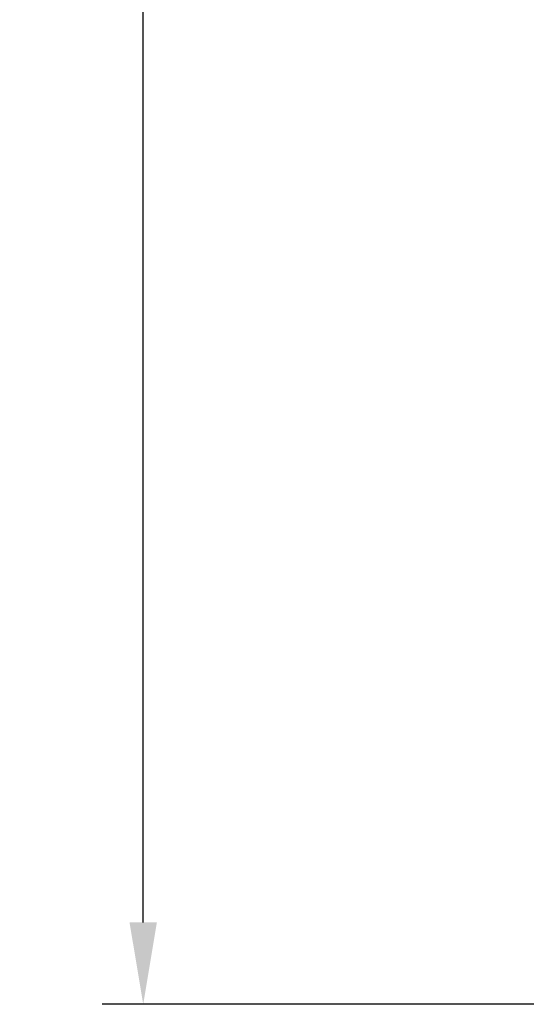
# Model space of a CAD drawing. Extents: x -18.5 to 58.7, y -8.2 to 53.9.
# Drawn here: x -17.9 to -14.4, y 27 to 33.8 of the extents above; entities that cross this region are included whole.
import ezdxf

# ---------------------------------------------------------------- set-up
doc = ezdxf.new("R2010")
doc.units = 0
doc.header["$MEASUREMENT"] = 0
doc.layers.get('DEFPOINTS').update_dxf_attribs({"linetype": 'CONTINUOUS'})
doc.layers.add('Text', color=7, linetype='CONTINUOUS')
doc.styles.add('ROMAND', font='romand.shx', dxfattribs={"oblique": 15})
doc.dimstyles.new('ROMAND', dxfattribs={"dimscale": 4.5, "dimtxt": 0.125, "dimasz": 0.125, "dimexe": 0.0625, "dimexo": 0.0625, "dimgap": 0.0625, "dimtad": 0, "dimtih": 1, "dimtoh": 1, "dimdec": 3, "dimzin": 0, "dimdsep": 46, "dimlunit": 4, "dimtxsty": 'ROMAND', "dimcen": 0, "dimadec": 0, "dimazin": 0, "dimtfac": 1, "dimtdec": 3, "dimtofl": 0, "dimtmove": 0, "dimatfit": 3, "dimfxl": 0, "dimtolj": 1, "dimtzin": 0, "dimarcsym": 0})

# ---------------------------------------------------------------- blocks, each defined once
blk = doc.blocks.new('*D6')
at = {"layer": 'DEFPOINTS', "color": 0}
for p in [(-17.0591, 48.0412), (-6.3279, 48.0412), (-10.8279, 27.0412)]:
    blk.add_point(p, dxfattribs=at)
at = {"layer": 'Text', "color": 0, "lineweight": -2}
for p, q in [((-6.6092, 48.0412), (-17.3404, 48.0412)), ((-17.0591, 47.4787), (-17.0591, 38.1573)), ((-17.0591, 27.6037), (-17.0591, 36.9252)), ((-11.1092, 27.0412), (-17.3404, 27.0412))]:
    blk.add_line(p, q, dxfattribs=at)
at = {"layer": 'Text', "color": 0}
for points in [[(-17.1529, 47.4787), (-16.9654, 47.4787), (-17.0591, 48.0412)], [(-17.1529, 27.6037), (-16.9654, 27.6037), (-17.0591, 27.0412)]]:
    blk.add_solid(points, dxfattribs=at)
at = {"layer": 'Text', "color": 0, "insert": (-17.0591, 37.5412), "char_height": 0.5625, "attachment_point": 5, "style": 'ROMAND'}
blk.add_mtext('\\A1;1\'-9"', dxfattribs=at)

msp = doc.modelspace()

# ---------------------------------------------------------------- dimensions: what is measured, and where the dimension line sits
at = {"layer": 'Text'}
dim = msp.add_linear_dim(base=(-17.0591, 48.0412), p1=(-10.8279, 27.0412), p2=(-6.3279, 48.0412), angle=270, dimstyle='ROMAND', dxfattribs=at)
dim.commit()
dim.dimension.update_dxf_attribs({"geometry": '*D6', "text_midpoint": (-17.0591, 37.5412)})

doc.saveas('drawing.dxf')
